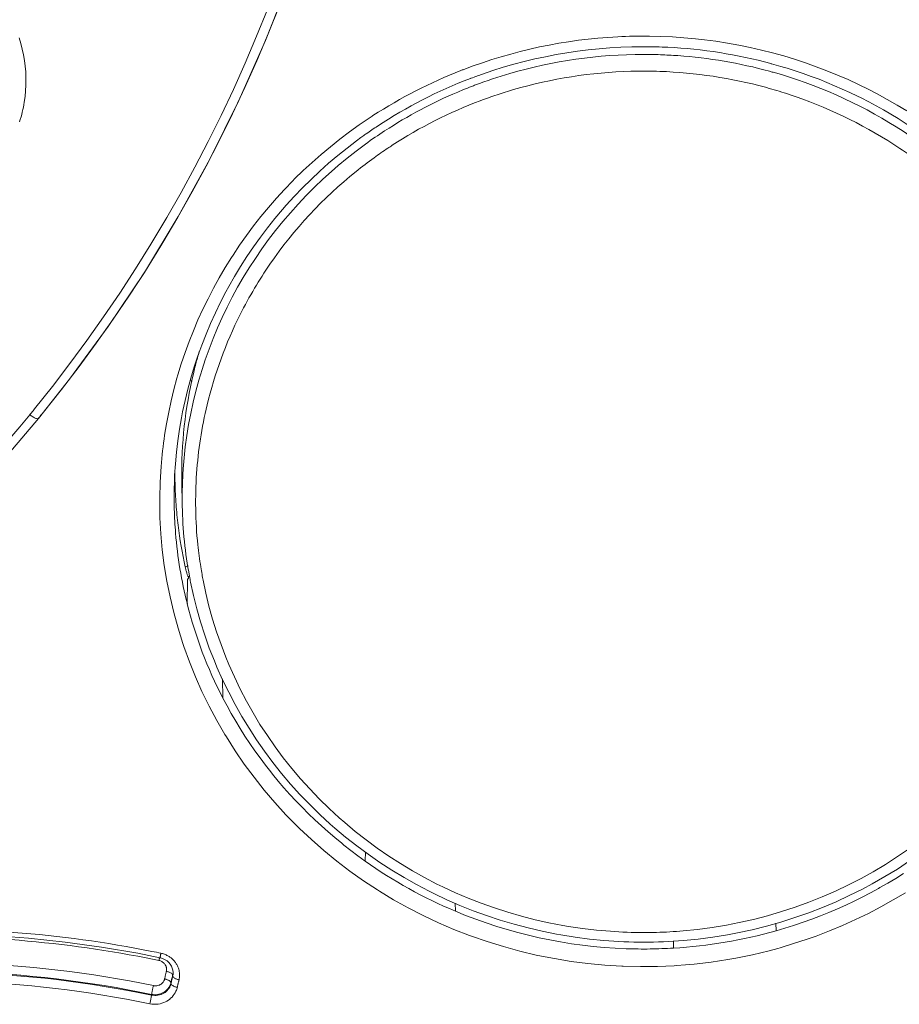
# Model space of a CAD drawing. Units: inches. Extents: x 16 to 378, y 0 to 477.
# Drawn here: x 68 to 81, y 405 to 419 of the extents above; entities that cross this region are included whole.
import ezdxf

# ---------------------------------------------------------------- set-up
doc = ezdxf.new("R2010")
doc.units = ezdxf.units.IN
doc.header["$MEASUREMENT"] = 0
doc.layers.add('Layer 1', color=7, linetype='Continuous')

msp = doc.modelspace()

# ---------------------------------------------------------------- linework, layer by layer
at = {"layer": 'Layer 1', "color": 7, "lineweight": 15}
for points in [[(68.263, 413.292), (68.719, 413.866), (69.282, 414.634), (69.811, 415.427), (70.307, 416.243), (70.767, 417.08), (71.192, 417.937), (71.58, 418.813), (71.93, 419.707), (72.243, 420.616), (72.517, 421.538), (72.753, 422.474), (72.792, 422.649)], [(68.207, 413.433), (68.467, 413.76), (68.722, 414.094), (68.972, 414.432), (69.215, 414.776), (69.451, 415.125), (69.681, 415.479), (69.905, 415.838), (69.922, 415.865), (70.138, 416.228), (70.347, 416.595), (70.55, 416.966), (70.744, 417.341), (70.931, 417.719), (71.112, 418.1), (71.285, 418.486), (71.451, 418.876), (71.61, 419.27)], [(68.335, 413.383), (68.599, 413.714), (68.857, 414.051), (69.108, 414.393), (69.354, 414.741), (69.593, 415.093), (69.825, 415.452), (70.051, 415.814), (70.082, 415.866), (70.3, 416.233), (70.511, 416.605), (70.714, 416.98), (70.91, 417.359), (71.099, 417.742), (71.28, 418.128), (71.454, 418.518), (71.62, 418.913), (71.78, 419.311)], [(68.056, 417.914), (68.068, 417.996), (68.076, 418.078), (68.08, 418.162), (68.081, 418.246), (68.078, 418.331), (68.077, 418.356), (68.069, 418.441), (68.058, 418.524), (68.044, 418.607), (68.026, 418.689), (68.004, 418.771), (67.98, 418.852)], [(77.19, 418.88), (77.359, 418.875), (77.527, 418.868), (77.696, 418.856), (77.864, 418.84), (77.995, 418.826), (78.163, 418.803), (78.33, 418.777), (78.497, 418.747), (78.662, 418.713), (78.827, 418.676), (78.99, 418.634), (79.153, 418.589), (79.313, 418.541), (79.472, 418.488), (79.63, 418.432), (79.785, 418.373), (79.94, 418.31), (80.094, 418.244), (80.246, 418.173), (80.396, 418.099), (80.52, 418.035), (80.667, 417.955), (80.812, 417.872), (80.955, 417.785)], [(78.967, 418.478), (78.967, 418.478), (78.968, 418.478), (78.969, 418.477), (78.971, 418.477), (78.972, 418.476), (78.973, 418.476), (78.974, 418.476), (78.975, 418.476), (78.976, 418.475), (78.977, 418.475)], [(79.184, 418.416), (79.202, 418.41), (79.321, 418.372), (79.438, 418.333), (79.554, 418.291), (79.67, 418.248), (79.784, 418.202), (79.897, 418.155), (80.01, 418.106), (80.121, 418.055), (80.233, 418.001), (80.286, 417.975), (80.396, 417.918), (80.505, 417.86), (80.612, 417.8), (80.719, 417.738), (80.824, 417.674), (80.928, 417.608), (81.03, 417.541), (81.131, 417.473), (81.23, 417.402), (81.327, 417.331), (81.424, 417.257)], [(74.575, 418.26), (74.576, 418.26), (74.577, 418.261), (74.578, 418.261), (74.58, 418.261), (74.58, 418.262), (74.582, 418.263), (74.583, 418.263), (74.585, 418.264), (74.586, 418.264), (74.587, 418.264)], [(81.195, 417.284), (81.097, 417.355), (80.998, 417.423), (80.897, 417.49), (80.795, 417.556), (80.692, 417.619), (80.587, 417.681), (80.48, 417.741), (80.373, 417.8), (80.265, 417.856), (80.155, 417.911), (80.044, 417.964), (80.033, 417.969), (79.922, 418.02), (79.809, 418.068), (79.696, 418.114), (79.583, 418.159), (79.468, 418.201), (79.353, 418.241), (79.237, 418.279), (79.12, 418.316), (79.001, 418.35), (78.997, 418.351)], [(70.107, 413.049), (70.134, 413.216), (70.166, 413.384), (70.202, 413.551), (70.242, 413.717), (70.287, 413.882), (70.301, 413.928), (70.351, 414.092), (70.406, 414.254), (70.464, 414.415), (70.527, 414.574), (70.594, 414.732), (70.665, 414.888), (70.741, 415.042), (70.82, 415.195), (70.904, 415.347), (70.991, 415.496), (71.082, 415.643), (71.107, 415.68), (71.203, 415.824), (71.303, 415.966), (71.407, 416.106), (71.514, 416.243), (71.625, 416.376), (71.74, 416.509), (71.857, 416.637), (71.979, 416.764), (72.007, 416.792), (72.132, 416.914), (72.261, 417.033), (72.393, 417.149), (72.529, 417.262), (72.666, 417.373), (72.807, 417.479), (72.951, 417.582), (73.097, 417.681), (73.127, 417.701)], [(70.253, 412.463), (70.264, 412.63), (70.28, 412.798), (70.3, 412.966), (70.324, 413.134), (70.353, 413.301), (70.37, 413.389), (70.406, 413.555), (70.446, 413.719), (70.49, 413.883), (70.539, 414.045), (70.592, 414.206), (70.65, 414.365), (70.712, 414.524), (70.778, 414.681), (70.848, 414.836), (70.922, 414.99), (71.001, 415.142), (71.043, 415.22), (71.128, 415.369), (71.217, 415.515), (71.309, 415.66), (71.405, 415.802), (71.506, 415.942), (71.61, 416.08), (71.718, 416.215), (71.83, 416.347), (71.885, 416.411), (72.002, 416.538), (72.122, 416.664), (72.246, 416.786), (72.373, 416.905), (72.504, 417.022), (72.637, 417.135), (72.774, 417.244), (72.913, 417.351), (72.976, 417.397)], [(73.043, 417.302), (72.907, 417.2), (72.774, 417.096), (72.643, 416.987), (72.545, 416.903), (72.419, 416.788), (72.296, 416.67), (72.176, 416.549), (72.059, 416.426), (71.946, 416.299), (71.835, 416.171), (71.729, 416.039), (71.627, 415.906), (71.528, 415.77), (71.433, 415.632), (71.343, 415.493), (71.256, 415.352), (71.173, 415.209), (71.095, 415.064), (71.02, 414.917), (70.948, 414.767), (70.88, 414.615), (70.816, 414.461), (70.756, 414.305), (70.701, 414.148), (70.655, 414.01), (70.608, 413.85), (70.563, 413.691), (70.523, 413.529), (70.489, 413.367), (70.458, 413.204), (70.431, 413.042), (70.409, 412.88), (70.392, 412.718), (70.379, 412.556)], [(70.508, 413.837), (70.482, 413.846)], [(68.137, 413.347), (68.139, 413.35), (68.142, 413.353), (68.144, 413.356), (68.146, 413.358), (68.148, 413.361), (68.15, 413.365), (68.153, 413.367), (68.156, 413.37), (68.158, 413.374), (68.16, 413.376)], [(68.137, 413.347), (68.145, 413.341), (68.156, 413.333), (68.168, 413.325), (68.18, 413.317), (68.193, 413.31), (68.205, 413.303), (68.217, 413.296), (68.224, 413.294), (68.236, 413.29), (68.247, 413.288), (68.254, 413.288), (68.259, 413.29), (68.263, 413.292)], [(67.83, 412.781), (68.263, 413.292)], [(77.554, 405.297), (77.307, 405.287), (77.059, 405.284), (76.81, 405.29), (76.789, 405.291), (76.541, 405.305), (76.293, 405.329), (76.048, 405.36), (75.803, 405.4), (75.56, 405.448), (75.537, 405.453), (75.296, 405.51), (75.057, 405.575), (74.822, 405.648), (74.589, 405.729), (74.563, 405.739), (74.334, 405.828), (74.108, 405.925), (73.885, 406.03), (73.667, 406.142), (73.453, 406.261), (73.245, 406.387), (73.217, 406.405), (73.013, 406.539), (72.814, 406.679), (72.621, 406.826), (72.433, 406.979), (72.252, 407.139), (72.077, 407.303), (72.048, 407.331), (71.879, 407.503), (71.718, 407.68), (71.562, 407.863), (71.413, 408.05), (71.271, 408.242), (71.137, 408.437), (71.009, 408.639), (70.986, 408.675), (70.868, 408.881), (70.756, 409.091), (70.652, 409.303), (70.557, 409.519), (70.468, 409.738), (70.388, 409.959), (70.373, 410.004), (70.303, 410.229), (70.24, 410.455), (70.186, 410.684), (70.14, 410.913), (70.102, 411.144), (70.073, 411.375), (70.052, 411.608), (70.039, 411.843), (70.038, 411.891), (70.035, 412.126), (70.041, 412.36), (70.055, 412.593)], [(70.249, 412.338), (70.249, 412.337)], [(70.365, 412.011), (70.358, 412.38)], [(70.408, 411.125), (70.449, 411.139)], [(70.452, 410.983), (70.451, 410.983), (70.45, 410.983), (70.448, 410.985), (70.446, 410.99), (70.446, 410.991), (70.441, 411.003), (70.437, 411.014), (70.437, 411.016), (70.433, 411.027), (70.429, 411.039), (70.426, 411.052), (70.426, 411.052), (70.422, 411.064), (70.419, 411.076), (70.416, 411.089), (70.413, 411.101)], [(70.437, 410.582), (70.439, 410.933)], [(70.442, 410.939), (70.442, 410.939), (70.441, 410.939), (70.441, 410.938), (70.441, 410.937), (70.441, 410.937), (70.44, 410.936), (70.44, 410.936), (70.44, 410.934), (70.439, 410.934), (70.439, 410.933), (70.439, 410.933)], [(70.454, 410.984), (70.453, 410.983), (70.454, 410.978), (70.455, 410.973), (70.455, 410.968), (70.455, 410.963), (70.454, 410.961), (70.452, 410.956), (70.45, 410.952), (70.448, 410.948), (70.445, 410.943), (70.442, 410.939)], [(70.452, 410.983), (70.472, 410.99)], [(76.526, 405.665), (76.316, 405.686), (76.107, 405.712), (75.898, 405.746), (75.832, 405.758), (75.624, 405.8), (75.418, 405.848), (75.213, 405.902), (75.011, 405.962), (74.811, 406.028), (74.615, 406.1), (74.421, 406.177), (74.229, 406.261), (74.04, 406.35), (73.971, 406.384), (73.787, 406.482), (73.605, 406.584), (73.426, 406.692), (73.252, 406.806), (73.081, 406.924), (72.914, 407.047), (72.752, 407.175), (72.595, 407.307), (72.526, 407.367), (72.375, 407.507), (72.228, 407.651), (72.085, 407.798), (71.948, 407.951), (71.816, 408.107), (71.689, 408.267), (71.567, 408.43), (71.451, 408.596), (71.341, 408.765), (71.236, 408.938), (71.137, 409.113), (71.043, 409.292), (70.955, 409.474), (70.872, 409.658), (70.834, 409.75), (70.76, 409.938), (70.693, 410.128), (70.632, 410.32), (70.577, 410.513), (70.528, 410.706), (70.486, 410.9)], [(70.67, 410.928), (70.709, 410.738), (70.755, 410.549), (70.807, 410.36), (70.866, 410.174), (70.931, 409.988), (71.002, 409.803), (71.046, 409.697), (71.126, 409.516), (71.211, 409.338), (71.303, 409.163), (71.399, 408.991), (71.5, 408.823), (71.608, 408.658), (71.722, 408.495), (71.84, 408.336), (71.964, 408.18), (72.093, 408.027), (72.227, 407.879), (72.366, 407.734), (72.51, 407.593), (72.658, 407.458), (72.739, 407.387), (72.893, 407.258), (73.051, 407.134), (73.215, 407.014), (73.382, 406.899), (73.553, 406.789), (73.727, 406.685), (73.906, 406.585), (74.087, 406.49), (74.17, 406.45), (74.356, 406.363), (74.543, 406.284), (74.733, 406.209), (74.927, 406.14), (75.123, 406.078), (75.32, 406.02), (75.521, 405.969), (75.723, 405.924), (75.926, 405.885), (76.007, 405.871), (76.212, 405.841), (76.417, 405.816), (76.621, 405.799)], [(70.958, 409.206), (70.954, 409.488)], [(73.038, 406.825), (72.932, 406.902), (72.828, 406.979), (72.726, 407.06), (72.695, 407.085), (72.594, 407.168), (72.495, 407.253), (72.397, 407.34), (72.301, 407.429), (72.207, 407.518), (72.115, 407.611), (72.025, 407.704), (71.937, 407.8), (71.851, 407.897), (71.766, 407.995), (71.684, 408.096), (71.658, 408.127), (71.579, 408.229), (71.501, 408.333), (71.425, 408.438), (71.352, 408.545), (71.281, 408.652), (71.212, 408.761), (71.145, 408.871), (71.081, 408.982), (71.019, 409.093), (70.959, 409.206)], [(77.686, 405.805), (77.896, 405.827), (78.107, 405.855), (78.317, 405.889), (78.502, 405.926), (78.71, 405.974), (78.916, 406.027), (79.12, 406.087), (79.322, 406.153), (79.521, 406.225), (79.717, 406.303), (79.91, 406.387), (80.099, 406.477), (80.286, 406.573), (80.461, 406.67), (80.642, 406.777), (80.818, 406.89), (80.991, 407.008)], [(73.037, 406.824), (73.04, 406.961)], [(80.993, 406.827), (80.815, 406.709), (80.633, 406.598), (80.447, 406.492), (80.303, 406.416), (80.112, 406.321), (79.918, 406.231), (79.721, 406.149), (79.521, 406.071), (79.317, 406), (79.111, 405.934), (78.903, 405.876), (78.692, 405.823), (78.48, 405.776), (78.331, 405.749), (78.117, 405.714), (77.903, 405.686), (77.688, 405.665)], [(80.903, 406.642), (80.79, 406.572), (80.675, 406.503), (80.56, 406.437), (80.538, 406.424), (80.421, 406.361), (80.302, 406.299), (80.182, 406.24), (80.061, 406.183), (79.938, 406.129), (79.815, 406.076), (79.69, 406.026), (79.565, 405.978), (79.439, 405.934), (79.311, 405.89), (79.297, 405.886), (79.169, 405.845), (79.041, 405.808)], [(80.931, 406.363), (80.755, 406.257), (80.574, 406.157), (80.391, 406.061), (80.204, 405.971), (80.015, 405.885), (79.822, 405.805), (79.627, 405.73), (79.497, 405.684), (79.299, 405.619), (79.1, 405.559)], [(74.356, 406.093), (74.353, 406.209)], [(79.041, 405.807), (79.038, 405.918)], [(65.67, 405.739), (65.981, 405.754), (66.515, 405.765), (67.051, 405.76), (67.585, 405.738), (68.12, 405.698), (68.653, 405.641), (69.185, 405.568), (69.713, 405.478), (70.038, 405.414)], [(77.541, 405.553), (77.545, 405.659)], [(79.1, 405.559), (79.068, 405.549), (78.943, 405.516), (78.82, 405.485), (78.697, 405.456), (78.575, 405.43), (78.455, 405.406), (78.336, 405.385), (78.215, 405.366), (78.093, 405.349), (77.97, 405.333), (77.844, 405.32), (77.717, 405.308), (77.588, 405.298), (77.554, 405.296)], [(70.024, 405.373), (70.025, 405.377), (70.025, 405.381), (70.026, 405.385), (70.027, 405.386), (70.027, 405.39), (70.028, 405.394), (70.029, 405.398), (70.03, 405.402), (70.031, 405.406), (70.031, 405.411), (70.033, 405.415)], [(70.053, 405.479), (70.053, 405.479), (70.051, 405.473), (70.05, 405.466), (70.049, 405.46), (70.047, 405.453), (70.047, 405.451), (70.046, 405.444), (70.045, 405.437), (70.043, 405.432), (70.043, 405.431), (70.04, 405.426), (70.04, 405.418), (70.04, 405.417), (70.039, 405.415), (70.038, 405.414), (70.038, 405.414)], [(70.038, 405.414), (70.053, 405.41), (70.085, 405.399), (70.116, 405.384), (70.143, 405.366)], [(70.053, 405.479), (70.066, 405.476), (70.078, 405.473), (70.091, 405.469), (70.104, 405.465), (70.116, 405.46), (70.129, 405.455), (70.14, 405.448), (70.152, 405.443), (70.164, 405.436), (70.175, 405.429)], [(70.024, 405.373), (70.035, 405.371), (70.046, 405.366), (70.056, 405.362), (70.067, 405.356), (70.077, 405.35), (70.087, 405.343), (70.095, 405.335), (70.103, 405.327), (70.111, 405.318), (70.117, 405.308)], [(70.117, 405.308), (70.119, 405.305), (70.12, 405.302), (70.122, 405.3), (70.124, 405.296), (70.125, 405.293), (70.127, 405.29), (70.127, 405.287), (70.129, 405.283), (70.129, 405.28), (70.131, 405.277)], [(70.131, 405.277), (70.132, 405.271), (70.133, 405.265), (70.135, 405.258), (70.135, 405.251), (70.136, 405.245), (70.136, 405.239), (70.135, 405.232), (70.135, 405.226), (70.133, 405.22), (70.132, 405.214)], [(70.143, 405.366), (70.168, 405.344)], [(70.168, 405.344), (70.189, 405.318)], [(70.189, 405.318), (70.206, 405.291)], [(70.206, 405.291), (70.219, 405.261), (70.227, 405.229), (70.231, 405.198), (70.231, 405.191)], [(70.249, 405.364), (70.256, 405.355), (70.264, 405.345), (70.271, 405.335), (70.277, 405.326), (70.284, 405.315), (70.289, 405.304), (70.295, 405.293), (70.3, 405.282), (70.304, 405.271), (70.308, 405.26)], [(70.132, 405.214), (70.13, 405.205), (70.128, 405.195), (70.126, 405.186), (70.124, 405.177), (70.122, 405.167), (70.12, 405.158), (70.117, 405.149), (70.116, 405.14), (70.113, 405.131), (70.111, 405.121)], [(70.132, 405.214), (70.133, 405.213), (70.144, 405.211), (70.153, 405.208), (70.163, 405.205), (70.173, 405.201), (70.183, 405.197), (70.193, 405.192), (70.195, 405.191), (70.205, 405.186), (70.213, 405.18), (70.22, 405.173), (70.224, 405.166)], [(70.224, 405.16), (70.223, 405.153), (70.222, 405.145), (70.22, 405.138), (70.218, 405.13), (70.216, 405.123), (70.215, 405.116), (70.213, 405.108), (70.211, 405.101), (70.209, 405.094), (70.208, 405.086)], [(70.224, 405.144), (70.223, 405.137), (70.222, 405.129), (70.22, 405.122), (70.218, 405.115), (70.216, 405.107), (70.215, 405.1), (70.213, 405.092), (70.211, 405.085), (70.209, 405.078), (70.208, 405.07)], [(70.224, 405.166), (70.224, 405.166), (70.224, 405.165), (70.224, 405.165), (70.224, 405.164), (70.224, 405.163), (70.224, 405.163), (70.224, 405.163), (70.224, 405.162), (70.224, 405.161), (70.224, 405.16), (70.224, 405.16)], [(70.224, 405.144), (70.224, 405.16)], [(70.317, 405.09), (70.317, 405.091), (70.306, 405.093), (70.296, 405.096), (70.286, 405.1), (70.277, 405.103), (70.267, 405.107), (70.257, 405.112), (70.255, 405.113), (70.245, 405.118), (70.236, 405.125), (70.23, 405.132), (70.226, 405.138)], [(70.231, 405.193), (70.231, 405.191)], [(70.308, 405.26), (70.314, 405.244), (70.318, 405.227), (70.321, 405.21), (70.324, 405.194), (70.325, 405.176), (70.325, 405.159), (70.325, 405.141), (70.323, 405.125), (70.321, 405.107), (70.317, 405.09)], [(69.942, 405.005), (69.942, 405.003), (69.939, 404.99), (69.936, 404.977), (69.934, 404.965), (69.932, 404.954), (69.929, 404.941), (69.926, 404.928), (69.923, 404.915), (69.921, 404.903), (69.918, 404.89), (69.917, 404.877)], [(70.065, 405.035), (70.055, 405.027), (70.044, 405.021), (70.032, 405.014), (70.02, 405.01), (70.007, 405.006), (69.994, 405.003), (69.981, 405.002), (69.967, 405.002), (69.954, 405.002), (69.942, 405.005)], [(70.111, 405.121), (70.11, 405.12), (70.11, 405.118), (70.109, 405.116), (70.109, 405.114), (70.109, 405.112), (70.109, 405.11), (70.108, 405.109), (70.107, 405.107), (70.107, 405.105), (70.107, 405.103)], [(70.107, 405.103), (70.112, 405.102), (70.12, 405.1), (70.127, 405.098), (70.129, 405.097), (70.136, 405.094), (70.143, 405.092), (70.151, 405.089), (70.158, 405.086), (70.165, 405.083), (70.171, 405.079), (70.178, 405.075)], [(70.199, 405.05), (70.196, 405.039), (70.193, 405.029), (70.189, 405.019), (70.185, 405.009), (70.18, 404.999), (70.175, 404.99), (70.169, 404.98), (70.164, 404.971), (70.157, 404.963), (70.15, 404.954)], [(70.199, 405.034), (70.197, 405.025), (70.194, 405.017), (70.191, 405.009), (70.189, 405.001), (70.185, 404.993), (70.181, 404.985), (70.178, 404.978), (70.173, 404.97), (70.168, 404.963), (70.163, 404.957)], [(70.178, 405.075), (70.178, 405.075), (70.18, 405.074), (70.183, 405.072), (70.185, 405.07), (70.187, 405.069), (70.189, 405.067), (70.191, 405.065), (70.193, 405.063), (70.195, 405.061), (70.197, 405.058), (70.198, 405.056)], [(70.198, 405.056), (70.198, 405.056), (70.198, 405.055), (70.198, 405.054), (70.198, 405.054), (70.198, 405.053), (70.199, 405.052), (70.199, 405.052), (70.199, 405.052), (70.199, 405.051), (70.199, 405.05), (70.199, 405.05)], [(70.203, 405.068), (70.203, 405.066), (70.202, 405.064), (70.202, 405.063), (70.202, 405.061), (70.201, 405.058), (70.201, 405.057), (70.2, 405.055), (70.2, 405.053), (70.2, 405.052), (70.199, 405.05)], [(70.203, 405.052), (70.203, 405.05), (70.202, 405.048), (70.202, 405.046), (70.202, 405.045), (70.201, 405.043), (70.201, 405.041), (70.2, 405.039), (70.2, 405.037), (70.2, 405.035), (70.199, 405.034)], [(70.199, 405.034), (70.199, 405.05)], [(70.292, 404.98), (70.287, 404.981), (70.277, 404.984), (70.266, 404.987), (70.256, 404.99), (70.246, 404.994), (70.236, 404.999), (70.225, 405.005), (70.216, 405.01), (70.208, 405.016), (70.202, 405.022), (70.2, 405.027), (70.199, 405.034)], [(70.208, 405.086), (70.207, 405.085), (70.207, 405.083), (70.207, 405.081), (70.206, 405.079), (70.205, 405.077), (70.205, 405.075), (70.204, 405.074), (70.204, 405.072), (70.204, 405.07), (70.203, 405.068)], [(70.208, 405.07), (70.207, 405.068), (70.207, 405.067), (70.207, 405.065), (70.206, 405.063), (70.205, 405.061), (70.205, 405.059), (70.204, 405.057), (70.204, 405.056), (70.204, 405.054), (70.203, 405.052)], [(70.296, 404.999), (70.295, 404.996), (70.295, 404.995), (70.295, 404.993), (70.294, 404.991), (70.293, 404.99), (70.293, 404.988), (70.293, 404.985), (70.293, 404.984), (70.292, 404.982), (70.292, 404.98)], [(70.308, 405.054), (70.307, 405.048), (70.306, 405.043), (70.305, 405.037), (70.304, 405.032), (70.302, 405.026), (70.301, 405.021), (70.3, 405.015), (70.299, 405.01), (70.297, 405.004), (70.296, 404.999)], [(70.313, 405.072), (70.313, 405.07), (70.313, 405.068), (70.312, 405.067), (70.311, 405.065), (70.311, 405.063), (70.311, 405.061), (70.31, 405.059), (70.31, 405.057), (70.309, 405.056), (70.308, 405.054)], [(70.317, 405.09), (70.317, 405.089), (70.317, 405.087), (70.316, 405.085), (70.315, 405.083), (70.315, 405.081), (70.315, 405.079), (70.314, 405.078), (70.314, 405.076), (70.313, 405.074), (70.313, 405.072)], [(70.273, 404.924), (70.262, 404.901), (70.248, 404.88), (70.233, 404.859), (70.215, 404.839), (70.195, 404.82), (70.185, 404.81), (70.164, 404.794), (70.141, 404.78), (70.118, 404.767), (70.094, 404.757), (70.068, 404.748), (70.041, 404.741), (70.014, 404.736), (69.986, 404.733), (69.958, 404.733), (69.946, 404.733), (69.918, 404.735), (69.891, 404.74)], [(69.891, 404.74), (69.892, 404.742), (69.894, 404.754), (69.897, 404.766), (69.899, 404.779), (69.902, 404.79), (69.905, 404.804), (69.907, 404.816), (69.91, 404.828), (69.912, 404.841), (69.914, 404.855), (69.917, 404.867)], [(70.15, 404.954), (70.135, 404.939), (70.118, 404.923), (70.1, 404.911), (70.087, 404.903), (70.066, 404.893), (70.045, 404.885), (70.023, 404.879), (70, 404.875), (69.977, 404.872), (69.954, 404.872), (69.94, 404.874), (69.917, 404.877)], [(70.131, 404.921), (70.114, 404.907), (70.095, 404.895), (70.075, 404.885), (70.054, 404.876), (70.031, 404.869), (70.009, 404.864), (70.008, 404.864), (69.985, 404.862), (69.962, 404.861), (69.939, 404.864), (69.917, 404.867)], [(69.917, 404.867), (69.917, 404.877)]]:
    msp.add_lwpolyline(points, dxfattribs=at)
for points in [[(76.728, 418.87), (75.958, 418.831), (75.198, 418.669), (74.478, 418.392)], [(77.19, 418.88), (77.036, 418.881), (76.882, 418.878), (76.728, 418.87)], [(77.25, 418.723), (76.401, 418.74), (75.555, 418.605), (74.754, 418.325)], [(77.294, 418.722), (77.279, 418.722), (77.265, 418.723), (77.25, 418.723)], [(77.458, 418.716), (77.403, 418.719), (77.348, 418.72), (77.294, 418.722)], [(78.967, 418.478), (78.473, 418.612), (77.968, 418.691), (77.458, 418.716)], [(77.107, 418.612), (76.444, 418.612), (75.785, 418.517), (75.149, 418.332)], [(77.352, 418.607), (77.27, 418.61), (77.189, 418.612), (77.107, 418.612)], [(77.607, 418.594), (77.522, 418.6), (77.437, 418.604), (77.352, 418.607)], [(78.948, 418.365), (78.509, 418.485), (78.06, 418.561), (77.607, 418.594)], [(74.436, 418.377), (73.986, 418.2), (73.557, 417.98), (73.151, 417.717)], [(74.478, 418.392), (74.464, 418.387), (74.45, 418.382), (74.436, 418.377)], [(76.92, 418.366), (76.339, 418.35), (75.763, 418.259), (75.205, 418.097)], [(77.107, 418.368), (77.044, 418.368), (76.982, 418.368), (76.92, 418.366)], [(77.152, 418.368), (77.137, 418.368), (77.122, 418.368), (77.107, 418.368)], [(77.345, 418.364), (77.281, 418.366), (77.217, 418.368), (77.152, 418.368)], [(78.887, 418.131), (78.384, 418.268), (77.866, 418.346), (77.345, 418.364)], [(78.997, 418.351), (78.98, 418.356), (78.965, 418.361), (78.948, 418.365)], [(79.111, 418.437), (79.067, 418.45), (79.022, 418.463), (78.977, 418.475)], [(79.184, 418.416), (79.16, 418.423), (79.136, 418.43), (79.111, 418.437)], [(74.575, 418.26), (74.098, 418.078), (73.643, 417.845), (73.218, 417.564)], [(74.754, 418.325), (74.698, 418.306), (74.642, 418.285), (74.587, 418.264)], [(75.149, 418.332), (74.98, 418.283), (74.813, 418.227), (74.648, 418.165)], [(74.62, 418.155), (74.543, 418.125), (74.466, 418.094), (74.39, 418.062)], [(74.648, 418.165), (74.638, 418.162), (74.629, 418.158), (74.62, 418.155)], [(75.205, 418.097), (75.125, 418.074), (75.045, 418.049), (74.965, 418.022)], [(78.943, 418.116), (78.924, 418.121), (78.906, 418.126), (78.887, 418.131)], [(79.233, 418.027), (79.138, 418.059), (79.04, 418.089), (78.943, 418.116)], [(74.39, 418.062), (74.018, 417.905), (73.661, 417.714), (73.322, 417.494)], [(74.72, 417.935), (74.268, 417.765), (73.836, 417.547), (73.432, 417.284)], [(74.965, 418.022), (74.882, 417.995), (74.801, 417.965), (74.72, 417.935)], [(80.764, 417.295), (80.287, 417.603), (79.773, 417.849), (79.233, 418.027)], [(67.987, 417.628), (68.017, 417.721), (68.04, 417.816), (68.056, 417.914)], [(73.151, 417.717), (73.143, 417.712), (73.135, 417.706), (73.127, 417.701)], [(73.218, 417.564), (73.162, 417.528), (73.108, 417.49), (73.054, 417.453)], [(73.03, 417.435), (73.012, 417.423), (72.994, 417.41), (72.976, 417.397)], [(73.054, 417.453), (73.046, 417.447), (73.038, 417.442), (73.03, 417.435)], [(73.322, 417.494), (73.228, 417.433), (73.135, 417.369), (73.043, 417.302)], [(73.37, 417.242), (73.302, 417.197), (73.235, 417.151), (73.169, 417.103)], [(73.432, 417.284), (73.411, 417.27), (73.39, 417.256), (73.37, 417.242)], [(81.099, 417.063), (80.99, 417.144), (80.878, 417.221), (80.764, 417.295)], [(73.169, 417.103), (73.079, 417.038), (72.991, 416.97), (72.905, 416.901)], [(72.905, 416.901), (72.421, 416.513), (71.997, 416.056), (71.645, 415.546)], [(71.645, 415.546), (71.567, 415.432), (71.492, 415.315), (71.421, 415.195)], [(71.421, 415.195), (71.347, 415.07), (71.277, 414.942), (71.212, 414.813)], [(71.212, 414.813), (71, 414.392), (70.838, 413.949), (70.727, 413.491)], [(70.613, 414.269), (70.604, 414.239), (70.595, 414.208), (70.587, 414.178)], [(70.563, 414.091), (70.559, 414.074), (70.554, 414.058), (70.55, 414.041)], [(70.587, 414.178), (70.579, 414.149), (70.571, 414.12), (70.563, 414.091)], [(70.55, 414.041), (70.422, 413.537), (70.357, 413.019), (70.357, 412.499)], [(70.727, 413.491), (70.649, 413.161), (70.597, 412.826), (70.574, 412.488)], [(62.7, 408.604), (64.763, 409.873), (66.599, 411.476), (68.137, 413.347)], [(68.16, 413.376), (68.176, 413.395), (68.191, 413.414), (68.207, 413.433)], [(68.265, 413.296), (68.288, 413.325), (68.312, 413.354), (68.335, 413.383)], [(70.107, 413.049), (70.084, 412.897), (70.067, 412.745), (70.055, 412.593)], [(70.253, 412.463), (70.252, 412.421), (70.25, 412.379), (70.249, 412.338)], [(70.257, 412.521), (70.257, 412.461), (70.257, 412.403), (70.259, 412.344)], [(70.357, 412.499), (70.357, 412.459), (70.357, 412.42), (70.358, 412.381)], [(70.379, 412.556), (70.373, 412.482), (70.37, 412.409), (70.367, 412.335)], [(70.574, 412.488), (70.562, 412.316), (70.558, 412.143), (70.561, 411.971)], [(70.249, 412.337), (70.244, 412.213), (70.244, 412.089), (70.248, 411.965)], [(70.259, 412.344), (70.261, 412.242), (70.266, 412.139), (70.274, 412.037)], [(70.367, 412.335), (70.364, 412.228), (70.363, 412.122), (70.365, 412.016)], [(70.274, 412.037), (70.281, 411.935), (70.291, 411.833), (70.304, 411.732)], [(70.248, 411.965), (70.251, 411.848), (70.257, 411.732), (70.267, 411.615)], [(70.365, 412.011), (70.372, 411.668), (70.406, 411.324), (70.47, 410.986)], [(70.561, 411.971), (70.563, 411.796), (70.574, 411.621), (70.592, 411.446)], [(70.267, 411.615), (70.295, 411.267), (70.353, 410.921), (70.439, 410.582)], [(70.304, 411.732), (70.328, 411.528), (70.363, 411.325), (70.408, 411.125)], [(70.592, 411.446), (70.603, 411.338), (70.618, 411.231), (70.635, 411.123)], [(70.408, 411.125), (70.409, 411.116), (70.411, 411.108), (70.413, 411.101)], [(70.635, 411.123), (70.641, 411.087), (70.647, 411.05), (70.654, 411.013)], [(70.47, 410.986), (70.475, 410.957), (70.481, 410.929), (70.486, 410.9)], [(70.654, 411.013), (70.659, 410.985), (70.664, 410.956), (70.67, 410.928)], [(70.437, 410.582), (70.557, 410.105), (70.732, 409.643), (70.958, 409.206)], [(73.037, 406.824), (73.449, 406.533), (73.891, 406.288), (74.356, 406.093)], [(74.356, 406.093), (75.148, 405.761), (75.994, 405.575), (76.852, 405.545)], [(69.921, 405.506), (68.584, 405.773), (67.219, 405.877), (65.856, 405.816)], [(69.836, 405.411), (68.527, 405.668), (67.192, 405.766), (65.859, 405.705)], [(76.621, 405.799), (76.783, 405.787), (76.945, 405.781), (77.107, 405.781)], [(77.107, 405.781), (77.169, 405.781), (77.231, 405.782), (77.293, 405.783)], [(77.293, 405.783), (77.425, 405.787), (77.556, 405.794), (77.686, 405.805)], [(77.541, 405.553), (78.049, 405.584), (78.552, 405.669), (79.041, 405.807)], [(76.526, 405.665), (76.719, 405.648), (76.913, 405.64), (77.107, 405.64)], [(77.107, 405.64), (77.301, 405.64), (77.495, 405.648), (77.688, 405.665)], [(69.942, 405.005), (68.091, 405.389), (66.187, 405.447), (64.317, 405.176)], [(70.053, 405.479), (70.009, 405.488), (69.965, 405.497), (69.921, 405.506)], [(70.211, 405.402), (70.2, 405.412), (70.187, 405.421), (70.175, 405.429)], [(76.852, 405.545), (76.969, 405.541), (77.085, 405.539), (77.201, 405.541)], [(77.201, 405.541), (77.314, 405.543), (77.428, 405.547), (77.541, 405.554)], [(69.917, 404.877), (68.077, 405.26), (66.185, 405.318), (64.325, 405.049)], [(69.917, 404.867), (68.077, 405.249), (66.185, 405.307), (64.325, 405.036)], [(70.024, 405.373), (69.961, 405.386), (69.899, 405.399), (69.836, 405.411)], [(70.249, 405.364), (70.237, 405.378), (70.224, 405.391), (70.211, 405.402)], [(69.891, 404.74), (68.063, 405.12), (66.182, 405.177), (64.333, 404.91)], [(70.224, 405.144), (70.229, 405.16), (70.231, 405.176), (70.231, 405.191)], [(70.224, 405.16), (70.226, 405.167), (70.228, 405.176), (70.229, 405.183)], [(70.065, 405.035), (70.072, 405.041), (70.078, 405.047), (70.084, 405.055)], [(70.084, 405.055), (70.089, 405.061), (70.094, 405.068), (70.097, 405.076)], [(70.097, 405.076), (70.101, 405.085), (70.105, 405.094), (70.107, 405.103)], [(70.131, 404.921), (70.143, 404.932), (70.154, 404.943), (70.163, 404.957)], [(70.273, 404.924), (70.281, 404.942), (70.287, 404.961), (70.292, 404.98)]]:
    msp.add_open_spline(points, degree=3, dxfattribs=at)
msp.add_open_spline([(70.226, 405.138), (70.226, 405.138), (70.226, 405.138), (70.226, 405.138), (70.226, 405.138), (70.226, 405.138), (70.226, 405.138), (70.226, 405.138), (70.226, 405.14), (70.226, 405.14), (70.226, 405.14), (70.226, 405.14), (70.226, 405.14), (70.226, 405.14), (70.225, 405.14), (70.225, 405.14), (70.225, 405.14), (70.225, 405.141), (70.225, 405.141), (70.225, 405.141), (70.225, 405.141), (70.225, 405.141), (70.225, 405.141), (70.225, 405.143), (70.225, 405.143), (70.225, 405.143), (70.224, 405.143), (70.224, 405.143), (70.224, 405.143), (70.224, 405.143), (70.224, 405.143), (70.224, 405.143), (70.224, 405.144), (70.224, 405.144)], degree=3, knots=[0, 0, 0, 0, 1, 1, 1, 2, 2, 2, 3, 3, 3, 4, 4, 4, 5, 5, 5, 6, 6, 6, 7, 7, 7, 8, 8, 8, 9, 9, 9, 10, 10, 10, 11, 11, 11, 11], dxfattribs=at)

doc.saveas('drawing.dxf')
